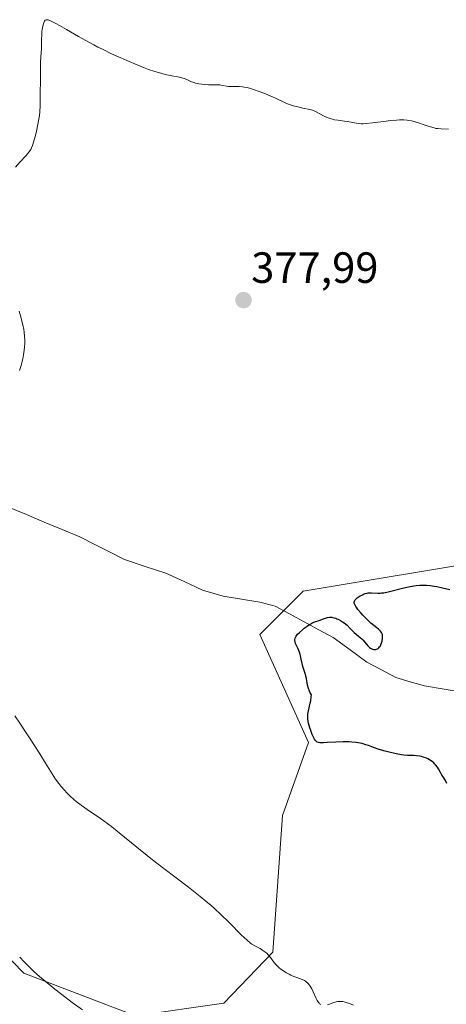
# Model space of a CAD drawing. Units: metres. Extents: x 622261 to 625747, y 4662409 to 4664783.
# Drawn here: x 623001 to 623099, y 4664026 to 4664252 of the extents above; entities that cross this region are included whole.
import ezdxf
from ezdxf.enums import TextEntityAlignment as Align

# ---------------------------------------------------------------- set-up
doc = ezdxf.new("R2010")
doc.units = ezdxf.units.M
doc.header["$MEASUREMENT"] = 0
for name, color, linetype, lineweight in [('Carátula', 7, 'Continuous', 5), ('Corriente natural lineal', 142, 'Continuous', 13), ('Cultivos herbáceos CxS', 92, 'Continuous', 0), ('Curva de nivel maestra', 36, 'Continuous', 30), ('Curva de nivel normal', 36, 'Continuous', 0), ('Matorral CxS', 135, 'Continuous', 0), ('Punto de cota en terreno', 7, 'Continuous', 0), ('Rótulo de punto de cota en terreno', 19, 'Continuous', 0)]:
    doc.layers.add(name, color=color, linetype=linetype, lineweight=lineweight)
doc.styles.add('Arial', font='txt', dxfattribs={"height": 0.2})

# ---------------------------------------------------------------- blocks, each defined once
blk = doc.blocks.new('*U156')
at = {"layer": 'Cultivos herbáceos CxS', "color": 92, "linetype": 'Continuous', "lineweight": 0}
blk.add_polyline3d([(623110.3943, 4664128.0335, 374.9955), (623065.8019, 4664120.5971, 375.5332), (623055.8923, 4664110.6819, 375.5836), (623067.0395, 4664085.8965, 375.7443), (623061.0715, 4664069.1727, 377.9061), (623058.8877, 4664037.8875, 379.7566), (623047.6699, 4664026.1985, 381.809), (623027.3883, 4664023.3051, 384.5282), (623001.8193, 4664033.0175, 386.0528), (622980.5001, 4664054.8683, 385.035)], dxfattribs=at)
blk = doc.blocks.new('*U180')
at = {"layer": 'Curva de nivel normal', "color": 36, "linetype": 'Continuous', "lineweight": 0}
for points in [[(623077.35, 4664025.74, 380), (623076.47, 4664026.09, 380), (623075.66, 4664026.35, 380), (623075.21, 4664026.47, 380), (623074.94, 4664026.52, 380), (623074.44, 4664026.58, 380), (623073.98, 4664026.57, 380), (623073.74, 4664026.55, 380), (623073.35, 4664026.47, 380), (623072.64, 4664026.24, 380), (623071.84, 4664025.94, 380), (623071.41, 4664025.8, 380)], [(623069.86, 4664025.83, 380), (623069.6, 4664026.01, 380), (623069.45, 4664026.17, 380), (623069.17, 4664026.55, 380), (623069.04, 4664026.77, 380), (623068.8, 4664027.25, 380), (623068.14, 4664028.8, 380), (623067.84, 4664029.42, 380), (623067.68, 4664029.7, 380), (623067.43, 4664030.1, 380), (623067.04, 4664030.6, 380), (623066.76, 4664030.89, 380), (623066.61, 4664031.02, 380), (623066.38, 4664031.19, 380), (623066.14, 4664031.33, 380), (623065.62, 4664031.58, 380), (623064.4, 4664032.02, 380), (623063.67, 4664032.29, 380), (623062.96, 4664032.61, 380), (623062.59, 4664032.8, 380), (623062.02, 4664033.11, 380), (623061.18, 4664033.63, 380), (623060.64, 4664034.02, 380), (623060.39, 4664034.23, 380), (623060.03, 4664034.55, 380), (623059.71, 4664034.88, 380), (623059.12, 4664035.57, 380), (623058.09, 4664036.92, 380), (623057.74, 4664037.33, 380), (623057.55, 4664037.52, 380), (623057.25, 4664037.79, 380), (623057.04, 4664037.96, 380), (623056.61, 4664038.27, 380), (623055.95, 4664038.67, 380), (623054.72, 4664039.33, 380), (623054.03, 4664039.73, 380), (623053.67, 4664039.98, 380), (623053.05, 4664040.5, 380), (623052.23, 4664041.27, 380), (623051.72, 4664041.78, 380), (623048.83, 4664044.68, 380), (623046.91, 4664046.53, 380), (623045.47, 4664047.86, 380), (623044.7, 4664048.54, 380), (623043.49, 4664049.58, 380), (623042.21, 4664050.64, 380), (623039.5, 4664052.78, 380), (623033.91, 4664057.02, 380), (623031.27, 4664059.05, 380), (623030.03, 4664060.02, 380), (623027.73, 4664061.89, 380), (623023.68, 4664065.22, 380), (623021.88, 4664066.65, 380), (623021.01, 4664067.31, 380), (623019.35, 4664068.51, 380), (623016.32, 4664070.59, 380), (623014.95, 4664071.55, 380), (623013.82, 4664072.41, 380), (623013.27, 4664072.86, 380), (623012.45, 4664073.59, 380), (623011.61, 4664074.42, 380), (623011.18, 4664074.89, 380), (623010.28, 4664075.93, 380), (623009.81, 4664076.53, 380), (623009.06, 4664077.51, 380), (623006.78, 4664081.21, 380), (623005.46, 4664083.32, 380), (623003.25, 4664086.77, 380), (623002.34, 4664088.16, 380), (623000.85, 4664090.38, 380), (622999.72, 4664092, 380)], [(623000.82, 4664171.2, 380), (623001.12, 4664172.09, 380), (623001.24, 4664172.54, 380), (623001.36, 4664172.98, 380), (623001.56, 4664173.86, 380), (623001.72, 4664174.74, 380), (623001.81, 4664175.31, 380), (623001.93, 4664176.43, 380), (623001.99, 4664177.54, 380), (623001.99, 4664178.1, 380), (623001.95, 4664179, 380), (623001.84, 4664179.99, 380), (623001.76, 4664180.54, 380), (623001.56, 4664181.6, 380), (623001.43, 4664182.18, 380), (623001.19, 4664183.13, 380), (623000.74, 4664184.74, 380)], [(622999.89, 4664217.8, 380), (623000.87, 4664218.88, 380), (623002.3, 4664220.44, 380), (623002.92, 4664221.18, 380), (623003.23, 4664221.61, 380), (623003.38, 4664221.83, 380), (623003.58, 4664222.22, 380), (623003.78, 4664222.7, 380), (623003.88, 4664222.98, 380), (623004.2, 4664224.07, 380), (623004.37, 4664224.76, 380), (623004.66, 4664226.05, 380), (623005.39, 4664229.65, 380), (623005.45, 4664230.49, 380), (623005.52, 4664231.87, 380), (623005.53, 4664232.95, 380), (623005.5, 4664234.05, 380), (623005.5, 4664234.53, 380), (623005.53, 4664235.53, 380), (623005.6, 4664236.89, 380), (623005.63, 4664237.64, 380), (623005.63, 4664238.89, 380), (623005.62, 4664240.74, 380), (623005.63, 4664241.69, 380), (623005.7, 4664243.11, 380), (623005.82, 4664244.91, 380), (623005.86, 4664245.74, 380), (623005.88, 4664246.87, 380), (623005.89, 4664248.22, 380), (623005.93, 4664248.86, 380), (623005.98, 4664249.29, 380), (623006.13, 4664250.11, 380), (623006.28, 4664250.65, 380), (623006.46, 4664251.09, 380), (623006.56, 4664251.26, 380), (623006.7, 4664251.43, 380), (623006.89, 4664251.55, 380), (623007.16, 4664251.57, 380), (623007.38, 4664251.53, 380), (623007.94, 4664251.31, 380), (623009.16, 4664250.69, 380), (623009.99, 4664250.24, 380), (623011.56, 4664249.34, 380), (623014.33, 4664247.73, 380), (623015.99, 4664246.79, 380), (623017.82, 4664245.8, 380), (623018.79, 4664245.29, 380), (623019.8, 4664244.78, 380), (623021.89, 4664243.78, 380), (623024, 4664242.81, 380), (623025.38, 4664242.2, 380), (623027.94, 4664241.12, 380), (623028.81, 4664240.78, 380), (623030.39, 4664240.18, 380), (623031.79, 4664239.7, 380), (623032.63, 4664239.44, 380), (623034.17, 4664239.03, 380), (623035.72, 4664238.7, 380), (623037.48, 4664238.36, 380), (623038.21, 4664238.18, 380), (623038.54, 4664238.07, 380), (623039.13, 4664237.84, 380), (623040.23, 4664237.36, 380), (623040.83, 4664237.14, 380), (623041.16, 4664237.05, 380), (623041.87, 4664236.9, 380), (623042.63, 4664236.79, 380), (623043.14, 4664236.74, 380), (623044.12, 4664236.67, 380), (623045.11, 4664236.65, 380), (623046.23, 4664236.64, 380), (623046.72, 4664236.61, 380), (623047.4, 4664236.51, 380), (623048.26, 4664236.34, 380), (623048.72, 4664236.28, 380), (623049.49, 4664236.25, 380), (623050.59, 4664236.25, 380), (623051.14, 4664236.24, 380), (623051.88, 4664236.2, 380), (623052.27, 4664236.14, 380), (623052.95, 4664236.01, 380), (623053.77, 4664235.78, 380), (623054.24, 4664235.63, 380), (623055.95, 4664235.02, 380), (623057.19, 4664234.54, 380), (623058.77, 4664233.9, 380), (623059.45, 4664233.6, 380), (623061.85, 4664232.46, 380), (623062.46, 4664232.21, 380), (623063.52, 4664231.85, 380), (623064.28, 4664231.64, 380), (623065.74, 4664231.3, 380), (623067.34, 4664231.02, 380), (623067.94, 4664230.86, 380), (623068.12, 4664230.79, 380), (623068.49, 4664230.61, 380), (623069.76, 4664229.9, 380), (623070.49, 4664229.52, 380), (623070.91, 4664229.33, 380), (623071.57, 4664229.06, 380), (623072.29, 4664228.83, 380), (623072.66, 4664228.73, 380), (623073.03, 4664228.65, 380), (623073.79, 4664228.52, 380), (623075.28, 4664228.34, 380), (623075.96, 4664228.25, 380), (623078.43, 4664227.79, 380), (623079.15, 4664227.73, 380), (623079.55, 4664227.73, 380), (623080.27, 4664227.76, 380), (623081.69, 4664227.91, 380), (623084.81, 4664228.34, 380), (623085.78, 4664228.46, 380), (623087.21, 4664228.58, 380), (623087.88, 4664228.61, 380), (623088.5, 4664228.61, 380), (623088.9, 4664228.59, 380), (623089.64, 4664228.53, 380), (623089.99, 4664228.48, 380), (623090.65, 4664228.37, 380), (623091.27, 4664228.22, 380), (623092.46, 4664227.86, 380), (623093.33, 4664227.56, 380), (623094.47, 4664227.17, 380), (623095.03, 4664226.99, 380), (623095.86, 4664226.76, 380), (623096.26, 4664226.67, 380), (623096.67, 4664226.61, 380), (623097.46, 4664226.52, 380), (623099.12, 4664226.45, 380)]]:
    blk.add_polyline3d(points, dxfattribs=at)
blk = doc.blocks.new('*U187')
at = {"layer": 'Curva de nivel maestra', "color": 36, "linetype": 'Continuous', "lineweight": 30}
blk.add_polyline3d([(623098.77, 4664076.54, 375), (623098.41, 4664077.19, 375), (623097.88, 4664078.04, 375), (623097.63, 4664078.45, 375), (623097.28, 4664079.07, 375), (623096.82, 4664079.87, 375), (623096.58, 4664080.25, 375), (623096.16, 4664080.8, 375), (623095.92, 4664081.06, 375), (623095.75, 4664081.22, 375), (623095.38, 4664081.53, 375), (623094.97, 4664081.82, 375), (623094.38, 4664082.16, 375), (623094.07, 4664082.31, 375), (623093.59, 4664082.5, 375), (623093.34, 4664082.58, 375), (623092.97, 4664082.69, 375), (623092.59, 4664082.77, 375), (623091.83, 4664082.87, 375), (623091.09, 4664082.92, 375), (623089.75, 4664082.96, 375), (623088.91, 4664083.02, 375), (623088.38, 4664083.09, 375), (623087.16, 4664083.33, 375), (623085.54, 4664083.7, 375), (623084.63, 4664083.93, 375), (623083.24, 4664084.34, 375), (623081.92, 4664084.8, 375), (623080.78, 4664085.21, 375), (623080.21, 4664085.4, 375), (623079.33, 4664085.65, 375), (623078.88, 4664085.75, 375), (623077.96, 4664085.91, 375), (623077, 4664086.01, 375), (623076.34, 4664086.04, 375), (623074.96, 4664086.06, 375), (623073.33, 4664086, 375), (623071.31, 4664085.88, 375), (623070.48, 4664085.84, 375), (623069.9, 4664085.83, 375), (623069.65, 4664085.84, 375), (623069.33, 4664085.9, 375), (623069.06, 4664086.01, 375), (623068.93, 4664086.09, 375), (623068.76, 4664086.24, 375), (623068.64, 4664086.37, 375), (623068.42, 4664086.7, 375), (623068.25, 4664087.02, 375), (623067.9, 4664087.77, 375), (623067.58, 4664088.64, 375), (623067.38, 4664089.24, 375), (623067.07, 4664090.37, 375), (623067, 4664090.74, 375), (623066.9, 4664091.41, 375), (623066.89, 4664092.01, 375), (623066.92, 4664092.39, 375), (623067.05, 4664093.2, 375), (623067.45, 4664094.92, 375), (623067.55, 4664095.47, 375), (623067.68, 4664096.35, 375), (623067.71, 4664096.81, 375), (623067.44, 4664097.33, 375), (623067.3, 4664097.66, 375), (623067.07, 4664098.26, 375), (623066.84, 4664099.07, 375), (623066.56, 4664100.57, 375), (623066.25, 4664101.75, 375), (623065.78, 4664103.33, 375), (623065.58, 4664104.05, 375), (623065.37, 4664104.99, 375), (623065.22, 4664105.74, 375), (623065.13, 4664106.1, 375), (623064.95, 4664106.65, 375), (623064.56, 4664107.5, 375), (623064.2, 4664108.26, 375), (623064.06, 4664108.63, 375), (623063.95, 4664108.98, 375), (623063.92, 4664109.14, 375), (623063.91, 4664109.38, 375), (623063.92, 4664109.53, 375), (623063.98, 4664109.83, 375), (623064.03, 4664109.97, 375), (623064.18, 4664110.25, 375), (623064.39, 4664110.53, 375), (623064.55, 4664110.72, 375), (623064.95, 4664111.12, 375), (623065.68, 4664111.76, 375), (623066.08, 4664112.09, 375), (623066.7, 4664112.55, 375), (623067.29, 4664112.96, 375), (623067.57, 4664113.12, 375), (623067.83, 4664113.26, 375), (623068.3, 4664113.47, 375), (623068.71, 4664113.62, 375), (623069.23, 4664113.78, 375), (623069.49, 4664113.87, 375), (623070.1, 4664114.11, 375), (623070.67, 4664114.34, 375), (623070.97, 4664114.44, 375), (623071.42, 4664114.55, 375), (623071.83, 4664114.6, 375), (623072.03, 4664114.61, 375), (623072.35, 4664114.6, 375), (623072.82, 4664114.52, 375), (623073.32, 4664114.38, 375), (623073.57, 4664114.28, 375), (623073.82, 4664114.17, 375), (623074.34, 4664113.9, 375), (623074.85, 4664113.57, 375), (623075.2, 4664113.33, 375), (623075.88, 4664112.77, 375), (623076.6, 4664112.07, 375), (623077.51, 4664111.15, 375), (623077.93, 4664110.76, 375), (623078.51, 4664110.27, 375), (623079.23, 4664109.68, 375), (623079.58, 4664109.33, 375), (623080.65, 4664108.06, 375), (623081.04, 4664107.69, 375), (623081.25, 4664107.54, 375), (623081.54, 4664107.38, 375), (623081.68, 4664107.33, 375), (623081.95, 4664107.26, 375), (623082.15, 4664107.24, 375), (623082.45, 4664107.26, 375), (623082.59, 4664107.29, 375), (623082.87, 4664107.4, 375), (623083, 4664107.47, 375), (623083.18, 4664107.62, 375), (623083.34, 4664107.81, 375), (623083.43, 4664107.95, 375), (623083.6, 4664108.26, 375), (623083.8, 4664108.78, 375), (623083.89, 4664109.15, 375), (623084.01, 4664109.84, 375), (623084.03, 4664110.23, 375), (623084.02, 4664110.41, 375), (623083.99, 4664110.65, 375), (623083.88, 4664110.98, 375), (623083.79, 4664111.13, 375), (623083.56, 4664111.43, 375), (623083.42, 4664111.57, 375), (623083.05, 4664111.88, 375), (623082.02, 4664112.7, 375), (623081.36, 4664113.28, 375), (623080.59, 4664114, 375), (623079.53, 4664115.1, 375), (623079.03, 4664115.65, 375), (623078.38, 4664116.43, 375), (623078.12, 4664116.77, 375), (623077.9, 4664117.07, 375), (623077.79, 4664117.25, 375), (623077.63, 4664117.56, 375), (623077.58, 4664117.69, 375), (623077.52, 4664117.93, 375), (623077.52, 4664118.13, 375), (623077.55, 4664118.25, 375), (623077.66, 4664118.48, 375), (623077.75, 4664118.6, 375), (623077.97, 4664118.84, 375), (623078.23, 4664119.08, 375), (623078.43, 4664119.23, 375), (623078.88, 4664119.52, 375), (623079.38, 4664119.79, 375), (623079.64, 4664119.91, 375), (623080.06, 4664120.06, 375), (623080.51, 4664120.17, 375), (623080.74, 4664120.21, 375), (623080.98, 4664120.23, 375), (623081.47, 4664120.24, 375), (623082.9, 4664120.16, 375), (623083.47, 4664120.16, 375), (623083.77, 4664120.18, 375), (623084.28, 4664120.25, 375), (623085.3, 4664120.46, 375), (623088.91, 4664121.35, 375), (623089.96, 4664121.59, 375), (623091.18, 4664121.83, 375), (623091.74, 4664121.91, 375), (623092.53, 4664121.98, 375), (623092.92, 4664122, 375), (623093.7, 4664122, 375), (623094.1, 4664121.97, 375), (623094.94, 4664121.89, 375), (623095.83, 4664121.77, 375), (623096.45, 4664121.65, 375), (623097.79, 4664121.38, 375), (623099.42, 4664120.99, 375)], dxfattribs=at)
blk = doc.blocks.new('5PATER')
at = {"layer": 'Carátula', "linetype": 'Continuous', "lineweight": 5}
h = blk.add_hatch(color=250, dxfattribs=at)
edge = h.paths.add_edge_path()
edge.add_ellipse((0, 0.01), major_axis=(-1.33, -1.34), ratio=0.999422, start_angle=0, end_angle=360)

msp = doc.modelspace()

# ---------------------------------------------------------------- linework, layer by layer
at = {"layer": 'Corriente natural lineal', "color": 142, "linetype": 'Continuous', "lineweight": 13}
msp.add_polyline3d([(622998.2901, 4664139.8301, 377.4384), (623002.3801, 4664138.1301, 377.2769), (623006.4701, 4664136.4301, 377.1848), (623010.5601, 4664134.7301, 376.9996), (623014.6501, 4664133.0301, 376.816), (623018.0568, 4664131.3068, 376.7322), (623021.4634, 4664129.5834, 376.6397), (623024.8701, 4664127.8601, 376.5376), (623029.5951, 4664126.2851, 376.4194), (623034.3201, 4664124.7101, 376.288), (623038.5201, 4664122.7801, 376.1318), (623042.7201, 4664120.8501, 375.9735), (623047.5101, 4664119.4301, 375.8345), (623051.7151, 4664118.7651, 375.7404), (623055.9201, 4664118.1001, 375.6995), (623058.8301, 4664117.3301, 375.5583), (623059.3801, 4664117.1901, 375.5235), (623062.7126, 4664115.3826, 375.2565), (623066.0451, 4664113.5751, 375.0665), (623069.3776, 4664111.7676, 374.8637), (623072.7101, 4664109.9601, 374.7399), (623076.5701, 4664107.1401, 374.5259), (623080.4301, 4664104.3201, 374.4575), (623083.7501, 4664102.5601, 374.1865), (623087.0701, 4664100.8001, 373.9912), (623090.3551, 4664099.8351, 373.7143), (623093.6401, 4664098.8701, 373.4942), (623098.1468, 4664098.1301, 373.29), (623102.6534, 4664097.3901, 373.1027)], dxfattribs=at)
at = {"layer": 'Cultivos herbáceos CxS', "color": 92, "linetype": 'Continuous', "lineweight": 0}
msp.add_polyline3d([(622935.7247, 4664151.8643, 379.9616), (622922.7379, 4664130.0501, 382.4933), (622904.5065, 4664118.3043, 386.3112), (622872.8549, 4664111.4029, 392.1203), (622854.5099, 4664106.6389, 398.122), (622860.3595, 4664098.4869, 395.3201), (622862.9613, 4664094.7229, 395.0878), (622881.4619, 4664089.9663, 392.6494), (622915.2047, 4664085.4763, 389.2705), (622959.2635, 4664071.6401, 384.7519), (622980.5001, 4664054.8683, 385.035), (623001.8193, 4664033.0175, 386.0528), (623027.3883, 4664023.3051, 384.5282), (623047.6699, 4664026.1985, 381.809), (623058.8877, 4664037.8875, 379.7566), (623061.0715, 4664069.1727, 377.9061), (623067.0395, 4664085.8965, 375.7443), (623055.8923, 4664110.6819, 375.5836), (623065.8019, 4664120.5971, 375.5332), (623110.3943, 4664128.0335, 374.9955)], dxfattribs=at)
at = {"layer": 'Curva de nivel normal', "color": 36, "linetype": 'Continuous', "lineweight": 0}
msp.add_polyline3d([(623015.24, 4664024.61, 385), (623012.9, 4664026.32, 385), (623010.49, 4664028.16, 385), (623008.93, 4664029.39, 385), (623007.95, 4664030.17, 385), (623006.21, 4664031.6, 385), (623005.4, 4664032.3, 385), (623004.1, 4664033.45, 385), (623003.16, 4664034.34, 385), (623001.9, 4664035.63, 385), (623000.84, 4664036.71, 385)], dxfattribs=at)
at = {"layer": 'Matorral CxS', "color": 135, "linetype": 'Continuous', "lineweight": 0}
for points in [[(622935.7247, 4664151.8643, 379.9616), (622922.7379, 4664130.0501, 382.4933), (622904.5065, 4664118.3043, 386.3112), (622872.8549, 4664111.4029, 392.1203), (622854.5099, 4664106.6389, 398.122), (622860.3595, 4664098.4869, 395.3201), (622862.9613, 4664094.7229, 395.0878), (622881.4619, 4664089.9663, 392.6494), (622915.2047, 4664085.4763, 389.2705), (622959.2635, 4664071.6401, 384.7519), (622980.5001, 4664054.8683, 385.035), (623001.8193, 4664033.0175, 386.0528), (623027.3883, 4664023.3051, 384.5282), (623047.6699, 4664026.1985, 381.809), (623058.8877, 4664037.8875, 379.7566), (623061.0715, 4664069.1727, 377.9061), (623067.0395, 4664085.8965, 375.7443), (623055.8923, 4664110.6819, 375.5836), (623065.8019, 4664120.5971, 375.5332), (623110.3943, 4664128.0335, 374.9955)], [(622980.5001, 4664054.8683, 385.035), (623001.8193, 4664033.0175, 386.0528), (623027.3883, 4664023.3051, 384.5282), (623047.6699, 4664026.1985, 381.809), (623058.8877, 4664037.8875, 379.7566), (623061.0715, 4664069.1727, 377.9061), (623067.0395, 4664085.8965, 375.7443), (623055.8923, 4664110.6819, 375.5836), (623065.8019, 4664120.5971, 375.5332), (623110.3943, 4664128.0335, 374.9955)]]:
    msp.add_polyline3d(points, dxfattribs=at)

# ---------------------------------------------------------------- block references
at = {"layer": 'Cultivos herbáceos CxS', "color": 92, "linetype": 'Continuous', "lineweight": 0}
msp.add_blockref('*U156', (0, 0), dxfattribs=at)
at = {"layer": 'Curva de nivel maestra', "color": 36, "linetype": 'Continuous', "lineweight": 30}
msp.add_blockref('*U187', (0, 0), dxfattribs=at)
at = {"layer": 'Curva de nivel normal', "color": 36, "linetype": 'Continuous', "lineweight": 0}
msp.add_blockref('*U180', (0, 0), dxfattribs=at)
at = {"layer": 'Punto de cota en terreno', "linetype": 'Continuous', "lineweight": 0}
msp.add_blockref('5PATER', (623052.15, 4664187.3, 377.99), dxfattribs=at)

# ---------------------------------------------------------------- texts
at = {"layer": 'Rótulo de punto de cota en terreno', "color": 19, "linetype": 'Continuous', "lineweight": 0, "style": 'Arial'}
msp.add_text('377,99', height=7, dxfattribs=at).set_placement((623053.9139, 4664189.0639), align=Align.BOTTOM_LEFT)

doc.saveas('drawing.dxf')
